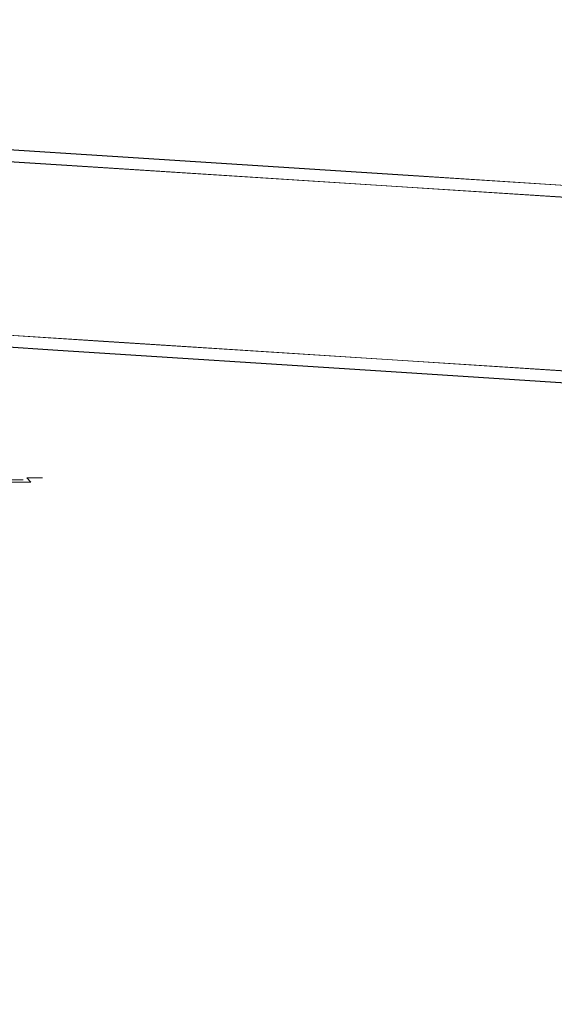
# Model space of a CAD drawing. Extents: x -105 to 262, y -138 to 0.
# Drawn here: x 85 to 108, y -89 to -47 of the extents above; entities that cross this region are included whole.
import ezdxf

# ---------------------------------------------------------------- set-up
doc = ezdxf.new("R2010")
doc.units = 0
doc.header["$LTSCALE"] = 500
doc.header["$MEASUREMENT"] = 0
for name, color, linetype in [('DWXOUTLINES', 7, 'Continuous'), ('FERRO_STARE_ZLOTO', 7, 'Continuous'), ('FERRO_WAZ', 7, 'Continuous')]:
    doc.layers.add(name, color=color, linetype=linetype)

msp = doc.modelspace()

# ---------------------------------------------------------------- linework, layer by layer
at = {"layer": 'DWXOUTLINES', "color": 0, "lineweight": 0}
for p, q in [((77.2, -51.79, -315.76), (89.31, -52.57, -320.55)), ((74.06, -52.1, -322.52), (87.35, -52.95, -327.67)), ((102.02, -53.38, -323.14), (89.31, -52.57, -320.55)), ((101.31, -53.85, -330.46), (87.35, -52.95, -327.67)), ((115.02, -54.22, -323.27), (102.02, -53.38, -323.14)), ((115.6, -54.77, -330.59), (101.31, -53.85, -330.46)), ((76.89, -59.73, -315.33), (88.92, -60.51, -320.09)), ((73.75, -60.04, -322.09), (86.96, -60.89, -327.22)), ((101.55, -61.32, -322.67), (88.92, -60.51, -320.09)), ((100.84, -61.78, -329.99), (86.96, -60.89, -327.22)), ((114.47, -62.15, -322.79), (101.55, -61.32, -322.67)), ((115.05, -62.7, -330.12), (100.84, -61.78, -329.99)), ((86.3, -66.37, -0.71), (85.63, -66.37, 4.51)), ((85.8, -66.56, 4.57), (85.63, -66.37, 4.51)), ((85.63, -66.37, -4.18), (86.3, -66.37, -0.71)), ((85.8, -66.56, -4.24), (85.63, -66.37, -4.18)), ((85.8, -66.56, -4.24), (82, -66.56, -10.23)), ((82, -66.56, 10.56), (85.8, -66.56, 4.57)), ((85.43, -66.46, -1.34), (84.38, -66.46, -5.27)), ((85.43, -66.46, -1.34), (84.64, -66.46, 4.65))]:
    msp.add_line(p, q, dxfattribs=at)
at = {"layer": 'FERRO_STARE_ZLOTO', "lineweight": 0}
for points, invisible_edges in [([(85.279, -44.439, -5.981), (86.459, -44.439, -2.052), (86.46, -55.488, -2.052), (85.279, -55.488, -5.981)], 15), ([(85.279, -44.439, 5.98), (85.28, -55.488, 5.981), (86.46, -55.488, 2.051), (86.459, -44.439, 2.051)], 15), ([(86.459, -44.439, 2.051), (86.46, -55.488, 2.051), (86.46, -55.488, -2.052), (86.459, -44.439, -2.052)], 15), ([(86.46, -55.488, -2.052), (85.06, -66.469, -3.351), (84.379, -66.469, -5.278), (85.279, -55.488, -5.981)], 13), ([(85.28, -55.488, 5.981), (84.637, -66.469, 4.653), (85.214, -66.469, 2.704), (86.46, -55.488, 2.051)], 13), ([(85.06, -66.469, -3.351), (86.46, -55.488, -2.052), (85.428, -66.469, -1.353), (85.06, -66.469, -3.351)], 11), ([(85.481, -66.469, 0.686), (86.46, -55.488, 2.051), (85.214, -66.469, 2.704), (85.481, -66.469, 0.686)], 11), ([(86.46, -55.488, 2.051), (85.481, -66.469, 0.686), (85.428, -66.469, -1.353), (86.46, -55.488, -2.052)], 15), ([(85.428, -66.469, -1.353), (59.499, -66.469, 0), (59.643, -66.469, -1.925), (85.428, -66.469, -1.353)], 13), ([(59.535, -66.469, 0.968), (59.499, -66.469, 0), (85.428, -66.469, -1.353), (85.481, -66.469, 0.686)], 10), ([(59.643, -66.469, 1.926), (59.535, -66.469, 0.968), (85.481, -66.469, 0.686), (85.214, -66.469, 2.704)], 15), ([(59.821, -66.469, -2.875), (85.06, -66.469, -3.351), (85.428, -66.469, -1.353), (59.643, -66.469, -1.925)], 15), ([(86.073, -66.382, 2.8), (77.422, -66.382, 13.258), (83.09, -66.382, 9.14), (86.073, -66.382, 2.8)], 15), ([(81.879, -66.382, -10.109), (77.422, -66.382, 13.258), (86.073, -66.382, 2.8), (81.879, -66.382, -10.109)], 15), ([(81.879, -66.382, -10.109), (85.633, -66.382, -4.193), (84.13, -66.382, -7.388), (81.879, -66.382, -10.109)], 15), ([(81.879, -66.382, -10.109), (86.073, -66.382, 2.8), (85.633, -66.382, -4.193), (81.879, -66.382, -10.109)], 15), ([(86.073, -66.382, 2.8), (83.09, -66.382, 9.14), (84.982, -66.382, 6.158), (86.073, -66.382, 2.8)], 15), ([(84.13, -66.382, -7.388), (85.633, -66.382, -4.193), (84.982, -66.382, -5.838), (84.13, -66.382, -7.388)], 15), ([(85.143, -66.567, 6.234), (84.28, -66.567, 7.804), (84.573, -67.443, 7.99), (85.457, -67.443, 6.382)], 15), ([(84.28, -66.567, -7.483), (85.143, -66.567, -5.913), (85.457, -67.443, -6.061), (84.573, -67.443, -7.669)], 15), ([(86.073, -66.382, 2.8), (84.982, -66.382, 6.158), (85.633, -66.382, 4.514), (86.073, -66.382, 2.8)], 11), ([(85.143, -66.567, 6.234), (85.802, -66.567, 4.568), (85.633, -66.382, 4.514), (84.982, -66.382, 6.158)], 14), ([(85.802, -66.567, -4.248), (85.143, -66.567, -5.913), (84.982, -66.382, -5.838), (85.633, -66.382, -4.193)], 14), ([(85.802, -66.567, 4.568), (85.143, -66.567, 6.234), (85.457, -67.443, 6.382), (86.132, -67.443, 4.676)], 15), ([(85.143, -66.567, -5.913), (85.802, -66.567, -4.248), (86.132, -67.443, -4.355), (85.457, -67.443, -6.061)], 15), ([(85.633, -66.382, -4.193), (86.295, -66.382, -0.724), (86.073, -66.382, -2.479), (85.633, -66.382, -4.193)], 9), ([(85.633, -66.382, -4.193), (86.073, -66.382, 2.8), (86.295, -66.382, -0.724), (85.633, -66.382, -4.193)], 15), ([(85.802, -66.567, 4.568), (86.248, -66.567, 2.833), (86.073, -66.382, 2.8), (85.633, -66.382, 4.514)], 7), ([(86.248, -66.567, -2.513), (85.802, -66.567, -4.248), (85.633, -66.382, -4.193), (86.073, -66.382, -2.479)], 13), ([(86.248, -66.567, 2.833), (85.802, -66.567, 4.568), (86.132, -67.443, 4.676), (86.589, -67.443, 2.898)], 15), ([(85.802, -66.567, -4.248), (86.248, -66.567, -2.513), (86.589, -67.443, -2.578), (86.132, -67.443, -4.355)], 15), ([(86.295, -66.382, -0.724), (86.073, -66.382, 2.8), (86.295, -66.382, 1.045), (86.295, -66.382, -0.724)], 9), ([(86.472, -66.567, -0.735), (86.248, -66.567, -2.513), (86.073, -66.382, -2.479), (86.295, -66.382, -0.724)], 15), ([(86.248, -66.567, 2.833), (86.472, -66.567, 1.056), (86.295, -66.382, 1.045), (86.073, -66.382, 2.8)], 15), ([(86.248, -66.567, -2.513), (86.472, -66.567, -0.735), (86.819, -67.443, -0.757), (86.589, -67.443, -2.578)], 15), ([(86.472, -66.567, 1.056), (86.248, -66.567, 2.833), (86.589, -67.443, 2.898), (86.819, -67.443, 1.078)], 15), ([(86.472, -66.567, 1.056), (86.472, -66.567, -0.735), (86.295, -66.382, -0.724), (86.295, -66.382, 1.045)], 15), ([(86.472, -66.567, -0.735), (86.472, -66.567, 1.056), (86.819, -67.443, 1.078), (86.819, -67.443, -0.757)], 15), ([(85.457, -67.443, 6.382), (84.573, -67.443, 7.99), (84.28, -68.318, 7.804), (85.143, -68.318, 6.234)], 15), ([(84.573, -67.443, -7.669), (85.457, -67.443, -6.061), (85.143, -68.318, -5.913), (84.28, -68.318, -7.483)], 15), ([(86.132, -67.443, 4.676), (85.457, -67.443, 6.382), (85.143, -68.318, 6.234), (85.802, -68.318, 4.568)], 15), ([(85.457, -67.443, -6.061), (86.132, -67.443, -4.355), (85.802, -68.318, -4.248), (85.143, -68.318, -5.913)], 15), ([(86.589, -67.443, 2.898), (86.132, -67.443, 4.676), (85.802, -68.318, 4.568), (86.248, -68.318, 2.833)], 15), ([(86.132, -67.443, -4.355), (86.589, -67.443, -2.578), (86.248, -68.318, -2.513), (85.802, -68.318, -4.248)], 15), ([(86.589, -67.443, -2.578), (86.819, -67.443, -0.757), (86.472, -68.318, -0.735), (86.248, -68.318, -2.513)], 15), ([(86.819, -67.443, 1.078), (86.589, -67.443, 2.898), (86.248, -68.318, 2.833), (86.472, -68.318, 1.056)], 15), ([(86.819, -67.443, -0.757), (86.819, -67.443, 1.078), (86.472, -68.318, 1.056), (86.472, -68.318, -0.735)], 15), ([(85.633, -68.503, -4.193), (84.982, -68.503, -5.838), (85.143, -68.318, -5.913), (85.802, -68.318, -4.248)], 15), ([(84.982, -68.503, 6.158), (85.633, -68.503, 4.514), (85.802, -68.318, 4.568), (85.143, -68.318, 6.234)], 15), ([(85.633, -68.503, 4.514), (86.073, -68.503, 2.8), (86.248, -68.318, 2.833), (85.802, -68.318, 4.568)], 15), ([(86.073, -68.503, -2.479), (85.633, -68.503, -4.193), (85.802, -68.318, -4.248), (86.248, -68.318, -2.513)], 15), ([(86.073, -68.503, 2.8), (86.295, -68.503, 1.045), (86.472, -68.318, 1.056), (86.248, -68.318, 2.833)], 15), ([(86.295, -68.503, -0.724), (86.073, -68.503, -2.479), (86.248, -68.318, -2.513), (86.472, -68.318, -0.735)], 15), ([(86.295, -68.503, 1.045), (86.295, -68.503, -0.724), (86.472, -68.318, -0.735), (86.472, -68.318, 1.056)], 15), ([(84.982, -68.503, 6.158), (83.168, -88.984, 5.305), (83.726, -88.984, 3.894), (85.633, -68.503, 4.514)], 15), ([(85.633, -68.503, -4.193), (83.726, -88.984, -3.573), (83.168, -88.984, -4.984), (84.982, -68.503, -5.838)], 15), ([(85.633, -68.503, 4.514), (83.726, -88.984, 3.894), (84.104, -88.984, 2.424), (86.073, -68.503, 2.8)], 15), ([(86.073, -68.503, -2.479), (84.104, -88.984, -2.104), (83.726, -88.984, -3.573), (85.633, -68.503, -4.193)], 15), ([(86.073, -68.503, 2.8), (84.104, -88.984, 2.424), (84.294, -88.984, 0.919), (86.295, -68.503, 1.045)], 15), ([(86.295, -68.503, -0.724), (84.294, -88.984, -0.598), (84.104, -88.984, -2.104), (86.073, -68.503, -2.479)], 15), ([(86.295, -68.503, 1.045), (84.294, -88.984, 0.919), (84.294, -88.984, -0.598), (86.295, -68.503, -0.724)], 15)]:
    msp.add_3dface(points, dxfattribs=dict(at, invisible_edges=invisible_edges))
at = {"layer": 'FERRO_WAZ', "lineweight": 0}
for points, invisible_edges in [([(87.869, -51.548, -326.097), (74.849, -50.712, -321.026), (75.706, -50.099, -319.252), (88.419, -50.916, -324.227)], 15), ([(88.917, -51.343, -322.297), (88.419, -50.916, -324.227), (75.706, -50.099, -319.252), (76.522, -50.546, -317.421)], 15), ([(87.347, -52.962, -327.683), (74.065, -52.108, -322.531), (74.849, -50.712, -321.026), (87.869, -51.548, -326.097)], 14), ([(89.311, -52.576, -320.558), (88.917, -51.343, -322.297), (76.522, -50.546, -317.421), (77.202, -51.798, -315.771)], 15), ([(87.869, -51.548, -326.097), (88.419, -50.916, -324.227), (101.769, -51.774, -326.921), (101.549, -52.427, -328.843)], 15), ([(88.917, -51.343, -322.297), (101.928, -52.179, -324.935), (101.769, -51.774, -326.921), (88.419, -50.916, -324.227)], 15), ([(87.347, -52.962, -327.683), (87.869, -51.548, -326.097), (101.549, -52.427, -328.843), (101.305, -53.859, -330.474)], 7), ([(89.311, -52.576, -320.558), (102.015, -53.393, -323.147), (101.928, -52.179, -324.935), (88.917, -51.343, -322.297)], 15), ([(89.311, -52.576, -320.558), (77.202, -51.798, -315.771), (77.652, -53.6, -314.543), (89.548, -54.365, -319.263)], 14), ([(101.549, -52.427, -328.843), (101.769, -51.774, -326.921), (115.438, -52.652, -327.05), (115.556, -53.327, -328.972)], 15), ([(101.928, -52.179, -324.935), (115.248, -53.035, -325.064), (115.438, -52.652, -327.05), (101.769, -51.774, -326.921)], 15), ([(87.347, -52.962, -327.683), (86.93, -54.879, -328.764), (73.47, -54.014, -323.556), (74.065, -52.108, -322.531)], 15), ([(102.015, -53.393, -323.147), (115.021, -54.228, -323.276), (115.248, -53.035, -325.064), (101.928, -52.179, -324.935)], 15), ([(89.311, -52.576, -320.558), (89.548, -54.365, -319.263), (102.025, -55.167, -321.816), (102.015, -53.393, -323.147)], 7), ([(101.305, -53.859, -330.474), (101.549, -52.427, -328.843), (115.556, -53.327, -328.972), (115.6, -54.777, -330.604)], 7), ([(87.347, -52.962, -327.683), (101.305, -53.859, -330.474), (101.078, -55.788, -331.586), (86.93, -54.879, -328.764)], 15), ([(89.548, -54.365, -319.263), (77.652, -53.6, -314.543), (77.779, -55.699, -313.977), (89.576, -56.457, -318.666)], 15), ([(102.015, -53.393, -323.147), (102.025, -55.167, -321.816), (114.797, -55.987, -321.945), (115.021, -54.228, -323.276)], 7), ([(86.93, -54.879, -328.764), (86.696, -57.022, -329.117), (73.178, -56.154, -323.891), (73.47, -54.014, -323.556)], 15), ([(101.305, -53.859, -330.474), (115.6, -54.777, -330.604), (115.568, -56.719, -331.715), (101.078, -55.788, -331.586)], 15), ([(89.548, -54.365, -319.263), (89.576, -56.457, -318.666), (101.948, -57.252, -321.202), (102.025, -55.167, -321.816)], 15), ([(86.93, -54.879, -328.764), (101.078, -55.788, -331.586), (100.907, -57.936, -331.949), (86.696, -57.022, -329.117)], 15), ([(102.025, -55.167, -321.816), (101.948, -57.252, -321.202), (114.612, -58.065, -321.331), (114.797, -55.987, -321.945)], 15), ([(89.342, -58.6, -319.019), (89.576, -56.457, -318.666), (77.779, -55.699, -313.977), (77.487, -57.838, -314.312)], 15), ([(101.078, -55.788, -331.586), (115.568, -56.719, -331.715), (115.46, -58.871, -332.078), (100.907, -57.936, -331.949)], 15), ([(86.724, -59.114, -328.52), (73.304, -58.252, -323.324), (73.178, -56.154, -323.891), (86.696, -57.022, -329.117)], 15), ([(89.342, -58.6, -319.019), (101.776, -59.399, -321.565), (101.948, -57.252, -321.202), (89.576, -56.457, -318.666)], 15), ([(86.724, -59.114, -328.52), (86.696, -57.022, -329.117), (100.907, -57.936, -331.949), (100.83, -60.021, -331.335)], 15), ([(101.776, -59.399, -321.565), (114.504, -60.217, -321.694), (114.612, -58.065, -321.331), (101.948, -57.252, -321.202)], 15), ([(88.925, -60.517, -320.1), (89.342, -58.6, -319.019), (77.487, -57.838, -314.312), (76.892, -59.744, -315.337)], 15), ([(86.961, -60.903, -327.225), (73.755, -60.054, -322.096), (73.304, -58.252, -323.324), (86.724, -59.114, -328.52)], 14), ([(100.83, -60.021, -331.335), (100.907, -57.936, -331.949), (115.46, -58.871, -332.078), (115.275, -60.949, -331.464)], 15), ([(88.925, -60.517, -320.1), (101.549, -61.328, -322.676), (101.776, -59.399, -321.565), (89.342, -58.6, -319.019)], 15), ([(86.961, -60.903, -327.225), (86.724, -59.114, -328.52), (100.83, -60.021, -331.335), (100.839, -61.795, -330.004)], 7), ([(101.549, -61.328, -322.676), (114.472, -62.159, -322.805), (114.504, -60.217, -321.694), (101.776, -59.399, -321.565)], 15), ([(88.925, -60.517, -320.1), (76.892, -59.744, -315.337), (76.108, -61.141, -316.842), (88.402, -61.931, -321.686)], 14), ([(100.839, -61.795, -330.004), (100.83, -60.021, -331.335), (115.275, -60.949, -331.464), (115.05, -62.708, -330.133)], 7), ([(86.961, -60.903, -327.225), (87.355, -62.136, -325.486), (74.435, -61.306, -320.447), (73.755, -60.054, -322.096)], 15), ([(88.925, -60.517, -320.1), (88.402, -61.931, -321.686), (101.306, -62.76, -324.308), (101.549, -61.328, -322.676)], 7), ([(88.402, -61.931, -321.686), (76.108, -61.141, -316.842), (75.251, -61.753, -318.615), (87.853, -62.563, -323.556)], 15), ([(86.961, -60.903, -327.225), (100.839, -61.795, -330.004), (100.927, -63.008, -328.215), (87.355, -62.136, -325.486)], 15), ([(87.355, -62.136, -325.486), (87.853, -62.563, -323.556), (75.251, -61.753, -318.615), (74.435, -61.306, -320.447)], 15), ([(101.549, -61.328, -322.676), (101.306, -62.76, -324.308), (114.515, -63.609, -324.436), (114.472, -62.159, -322.805)], 7), ([(87.355, -62.136, -325.486), (100.927, -63.008, -328.215), (101.085, -63.413, -326.23), (87.853, -62.563, -323.556)], 15), ([(88.402, -61.931, -321.686), (87.853, -62.563, -323.556), (101.085, -63.413, -326.23), (101.306, -62.76, -324.308)], 15), ([(100.839, -61.795, -330.004), (115.05, -62.708, -330.133), (114.824, -63.901, -328.345), (100.927, -63.008, -328.215)], 15), ([(101.306, -62.76, -324.308), (101.085, -63.413, -326.23), (114.633, -64.284, -326.359), (114.515, -63.609, -324.436)], 15), ([(100.927, -63.008, -328.215), (114.824, -63.901, -328.345), (114.633, -64.284, -326.359), (101.085, -63.413, -326.23)], 15)]:
    msp.add_3dface(points, dxfattribs=dict(at, invisible_edges=invisible_edges))

doc.saveas('drawing.dxf')
